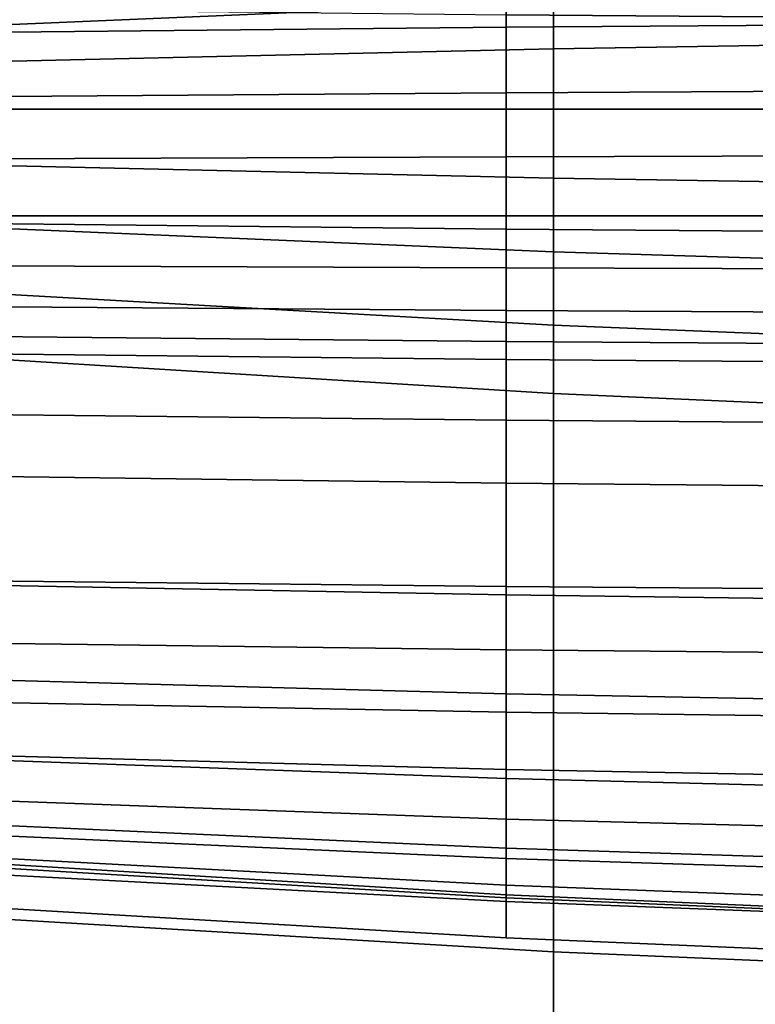
# Model space of a CAD drawing. Units: inches. Extents: x -44.1 to 43.6, y -17.7 to 16.9.
# Drawn here: x -11.3 to -9.1, y 5.6 to 8.6 of the extents above; entities that cross this region are included whole.
import ezdxf

# ---------------------------------------------------------------- set-up
doc = ezdxf.new("R2010")
doc.units = ezdxf.units.IN
doc.header["$MEASUREMENT"] = 0
doc.layers.add('AFUFU-3D-CH-CU', color=2, linetype='Continuous')
doc.layers.add('AFUFU-3D-CH-SH', color=2, linetype='Continuous')

msp = doc.modelspace()

# ---------------------------------------------------------------- linework, layer by layer
at = {"layer": 'AFUFU-3D-CH-CU'}
for points in [[(-7.191431733208383, 8.588595281212733, 15.21607603089646), (-9.837490154600538, 8.608950885086756, 15.33151919558428), (-9.837490154600538, 9.272538242137614, 15.23588462173796), (-7.191431733208383, 9.252182638263562, 15.12044145705009)], [(-9.837488017821691, 8.571282989120732, 27.75889660651961), (-7.191428023298151, 8.589889541635259, 27.86441884532199), (-7.191428023298123, 8.789547926965398, 27.87325735601321), (-9.837488017821691, 8.76919204687296, 27.75781422183261)], [(-12.48106703173888, 8.545266420926993, 27.61135016003471), (-9.837488017821691, 8.571282989120732, 27.75889660651961), (-9.837488017821691, 8.76919204687296, 27.75781422183261), (-12.48106703173888, 8.740729483628499, 27.59639588596688)], [(-12.33590954450593, 8.537320773343339, 14.74067263220268), (-9.692330530588741, 8.650007867696928, 14.86567250303414), (-9.692330530588741, 8.744049135319074, 14.67807937534309), (-12.33590954450593, 8.594226521235356, 14.55307952185371)], [(-9.692330530588741, 8.744049135319074, 10.2879045719872), (-9.692330530588741, 8.650007867696928, 10.10031144429615), (-12.33590954450593, 8.537320773343339, 9.975311315127609), (-12.33590954450593, 8.594226521235356, 10.16290442547658)], [(-9.692330530588741, 8.50509600580068, 15.03855932820676), (-7.046270536065173, 8.548139213516635, 15.10105923341978), (-7.046270536065201, 8.730599405547963, 14.92817238603991), (-9.692330530588741, 8.650007867696928, 14.86567250303414)], [(-7.046270536065201, 8.730599405547963, 10.19406156129038), (-7.046270536065173, 8.548139213516635, 10.02117471391051), (-9.692330530588741, 8.50509600580068, 9.92742461912353), (-9.692330530588741, 8.650007867696928, 10.10031144429615)], [(-9.837490154600538, 7.952674553340728, 15.46861257060001), (-12.48106703173888, 7.981136795336099, 15.63003084777549), (-12.48106703173888, 8.637413127082098, 15.49293747275985), (-9.837490154600538, 8.608950885086756, 15.33151919558428)], [(-12.33590954450593, 8.444910853134672, 14.9135594328572), (-9.692330530588741, 8.50509600580068, 15.03855932820676), (-9.692330530588741, 8.650007867696928, 14.86567250303414), (-12.33590954450593, 8.537320773343339, 14.74067263220268)], [(-9.692330530588741, 8.650007867696928, 10.10031144429615), (-9.692330530588741, 8.50509600580068, 9.92742461912353), (-12.33590954450593, 8.444910853134672, 9.802424514473088), (-12.33590954450593, 8.537320773343339, 9.975311315127609)], [(-7.191431733208383, 7.932318949466705, 15.35316940591212), (-9.837490154600538, 7.952674553340728, 15.46861257060001), (-9.837490154600538, 8.608950885086756, 15.33151919558428), (-7.191431733208383, 8.588595281212733, 15.21607603089646)], [(-12.48106703173888, 8.350641692023416, 27.58788414007466), (-9.837488017821691, 8.370209727810689, 27.69885924182862), (-9.837488017821691, 8.571282989120732, 27.75889660651961), (-12.48106703173888, 8.545266420926993, 27.61135016003471)], [(-9.837488017821691, 8.370209727810689, 27.69885924182862), (-7.191428023298151, 8.384204416710745, 27.77822639281565), (-7.191428023298151, 8.589889541635259, 27.86441884532199), (-9.837488017821691, 8.571282989120732, 27.75889660651961)], [(-9.692330530588741, 8.320548022018613, 15.19009590447984), (-7.046270536065173, 8.320548022018528, 15.25259583514993), (-7.046270536065173, 8.548139213516635, 15.10105923341978), (-9.692330530588741, 8.50509600580068, 15.03855932820676)], [(-7.046270536065173, 8.548139213516635, 10.02117471391051), (-7.046270536065173, 8.320548022018528, 9.869638112180363), (-9.692330530588741, 8.320548022018613, 9.775888042850454), (-9.692330530588741, 8.50509600580068, 9.92742461912353)], [(-12.33590954450593, 8.320548022018585, 15.06509598102415), (-9.692330530588741, 8.320548022018613, 15.19009590447984), (-9.692330530588741, 8.50509600580068, 15.03855932820676), (-12.33590954450593, 8.444910853134672, 14.9135594328572)], [(-9.692330530588741, 8.50509600580068, 9.92742461912353), (-9.692330530588741, 8.320548022018613, 9.775888042850454), (-12.33590954450593, 8.320548022018585, 9.650887966306135), (-12.33590954450593, 8.444910853134672, 9.802424514473088)], [(-9.837488017821691, 8.174785761246426, 27.5861703988636), (-7.191428023298123, 8.182260229174204, 27.6285596670772), (-7.191428023298151, 8.384204416710745, 27.77822639281565), (-9.837488017821691, 8.370209727810689, 27.69885924182862)], [(-12.48106703173888, 8.16433461610282, 27.52689961207426), (-9.837488017821691, 8.174785761246426, 27.5861703988636), (-9.837488017821691, 8.370209727810689, 27.69885924182862), (-12.48106703173888, 8.350641692023416, 27.58788414007466)], [(-12.33590954450593, 8.169011473851668, 15.18945881214016), (-9.692330530588741, 8.108826321185461, 15.31445876370196), (-9.692330530588741, 8.320548022018613, 15.19009590447984), (-12.33590954450593, 8.320548022018585, 15.06509598102415)], [(-9.692330530588741, 8.320548022018613, 9.775888042850454), (-9.692330530588741, 8.108826321185461, 9.651525183628328), (-12.33590954450593, 8.169011473851668, 9.526525135190125), (-12.33590954450593, 8.320548022018585, 9.650887966306135)], [(-9.692330530588741, 8.108826321185461, 15.31445876370196), (-7.046270536065173, 8.065783113469621, 15.37695871982913), (-7.046270536065173, 8.320548022018528, 15.25259583514993), (-9.692330530588741, 8.320548022018613, 15.19009590447984)], [(-7.046270536065173, 8.320548022018528, 9.869638112180363), (-7.046270536065173, 8.065783113469621, 9.745275227501159), (-9.692330530588741, 8.108826321185461, 9.651525183628328), (-9.692330530588741, 8.320548022018613, 9.775888042850454)], [(-12.48106703173888, 7.993504869610476, 27.43074017724371), (-9.837488017821691, 7.993504944991912, 27.43074016395196), (-9.837488017821691, 8.174785761246426, 27.5861703988636), (-12.48106703173888, 8.16433461610282, 27.52689961207426)], [(-12.33590954450593, 7.996124673197187, 15.28186873234892), (-9.692330530588741, 7.883437578843569, 15.40686870842882), (-9.692330530588741, 8.108826321185461, 15.31445876370196), (-12.33590954450593, 8.169011473851668, 15.18945881214016)], [(-9.692330530588741, 8.108826321185461, 9.651525183628328), (-9.692330530588741, 7.883437578843569, 9.559115238901473), (-12.33590954450593, 7.996124673197187, 9.434115214981373), (-12.33590954450593, 8.169011473851668, 9.526525135190125)], [(-9.837488017821691, 7.993504944991912, 27.43074016395196), (-7.191428023298123, 7.993505013268518, 27.43074015191286), (-7.191428023298123, 8.182260229174204, 27.6285596670772), (-9.837488017821691, 8.174785761246426, 27.5861703988636)], [(-9.692330530588741, 7.883437578843569, 15.40686870842882), (-7.046270536065173, 7.802846040992478, 15.46936868676322), (-7.046270536065173, 8.065783113469621, 15.37695871982913), (-9.692330530588741, 8.108826321185461, 15.31445876370196)], [(-7.046270536065173, 8.065783113469621, 9.745275227501159), (-7.046270536065173, 7.802846040992478, 9.65286526056707), (-9.692330530588741, 7.883437578843569, 9.559115238901473), (-9.692330530588741, 8.108826321185461, 9.651525183628328)], [(-12.48106703173888, 7.844717343901763, 27.30310118873701), (-9.837488017821691, 7.834266349520988, 27.24383037536391), (-9.837488017821691, 7.993504944991912, 27.43074016395196), (-12.48106703173888, 7.993504869610476, 27.43074017724371)], [(-12.33590954450593, 7.808531562848202, 15.33877448024086), (-9.692330530588741, 7.658708948764314, 15.46377447366283), (-9.692330530588741, 7.883437578843569, 15.40686870842882), (-12.33590954450593, 7.996124673197187, 15.28186873234892)], [(-9.692330530588741, 7.883437578843569, 9.559115238901473), (-9.692330530588741, 7.658708948764314, 9.502209473667461), (-12.33590954450593, 7.808531562848202, 9.37720946708943), (-12.33590954450593, 7.996124673197187, 9.434115214981373)], [(-9.837488017821691, 7.834266349520988, 27.24383037536391), (-7.191428023298123, 7.826792018146492, 27.2014410830724), (-7.191428023298123, 7.993505013268518, 27.43074015191286), (-9.837488017821691, 7.993504944991912, 27.43074016395196)], [(-9.837490154600538, 7.368729089390555, 15.64638677620698), (-12.48106703173888, 7.397191331385926, 15.80780505338254), (-12.48106703173888, 7.981136795336099, 15.63003084777549), (-9.837490154600538, 7.952674553340728, 15.46861257060001)], [(-7.191431733208383, 7.348373485516532, 15.53094361151913), (-9.837490154600538, 7.368729089390555, 15.64638677620698), (-9.837490154600538, 7.952674553340728, 15.46861257060001), (-7.191431733208383, 7.932318949466705, 15.35316940591212)], [(-9.692330530588741, 7.658708948764314, 15.46377447366283), (-7.046270536065173, 7.551558835939773, 15.52627446770479), (-7.046270536065173, 7.802846040992478, 15.46936868676322), (-9.692330530588741, 7.883437578843569, 15.40686870842882)], [(-7.046270536065173, 7.802846040992478, 9.65286526056707), (-7.046270536065173, 7.551558835939773, 9.595959479625499), (-9.692330530588741, 7.658708948764314, 9.502209473667461), (-9.692330530588741, 7.883437578843569, 9.559115238901473)], [(-12.48106703173888, 7.723689860148625, 27.1488877413016), (-9.837488017821691, 7.704121975124238, 27.03791261296406), (-9.837488017821691, 7.834266349520988, 27.24383037536391), (-12.48106703173888, 7.844717343901763, 27.30310118873701)], [(-12.33590954450593, 7.613441240832003, 15.35798919983763), (-9.692330530588741, 7.449532739954094, 15.48298919983763), (-9.692330530588741, 7.658708948764314, 15.46377447366283), (-12.33590954450593, 7.808531562848202, 15.33877448024086)], [(-9.692330530588741, 7.658708948764314, 9.502209473667461), (-9.692330530588741, 7.449532739954094, 9.482994747492658), (-12.33590954450593, 7.613441240832003, 9.35799474749266), (-12.33590954450593, 7.808531562848202, 9.37720946708943)], [(-9.837488017821691, 7.704121975124238, 27.03791261296406), (-7.191428023298123, 7.690127422777465, 26.95854543789894), (-7.191428023298123, 7.826792018146492, 27.2014410830724), (-9.837488017821691, 7.834266349520988, 27.24383037536391)], [(-12.48106703173888, 7.635073436678709, 26.97402617123846), (-9.837488017821691, 7.609057019247842, 26.82647969816983), (-9.837488017821691, 7.704121975124238, 27.03791261296406), (-12.48106703173888, 7.723689860148625, 27.1488877413016)], [(-9.837488017821691, 7.609057019247842, 26.82647969816983), (-7.191428023298123, 7.590450603286556, 26.72095743528949), (-7.191428023298123, 7.690127422777465, 26.95854543789894), (-9.837488017821691, 7.704121975124238, 27.03791261296406)], [(-9.692330530588741, 7.449532739954094, 15.48298919983763), (-7.046270536065173, 7.332308684897981, 15.54548919983763), (-7.046270536065173, 7.551558835939773, 15.52627446770479), (-9.692330530588741, 7.658708948764314, 15.46377447366283)], [(-7.046270536065173, 7.551558835939773, 9.595959479625499), (-7.046270536065173, 7.332308684897981, 9.57674474749266), (-9.692330530588741, 7.449532739954094, 9.482994747492658), (-9.692330530588741, 7.658708948764314, 9.502209473667461)], [(-12.48106703173888, 7.582273552949289, 26.78523631062162), (-9.837488017821691, 7.553811140467715, 26.62381794817244), (-9.837488017821691, 7.609057019247842, 26.82647969816983), (-12.48106703173888, 7.635073436678709, 26.97402617123846)], [(-9.692330530588741, 7.449532739954066, 15.48298919983763), (-12.33590954450593, 7.61344124083206, 15.35798919983763), (-12.33590954450593, 5.897511763852464, 15.65190565381084), (-9.692330622403453, 5.740646117023601, 15.78394859695046)], [(-12.33590954450593, 5.897511763852464, 9.324078293519449), (-12.33590954450593, 7.61344124083206, 9.35799474749266), (-9.692330530588741, 7.449532739954066, 9.48299474749266), (-9.692330622403453, 5.740646117023601, 9.442035350379825)], [(-9.837488017821691, 7.553811140467715, 26.62381794817244), (-7.191428023298123, 7.533455396928503, 26.50837478991366), (-7.191428023298123, 7.590450603286556, 26.72095743528949), (-9.837488017821691, 7.609057019247842, 26.82647969816983)], [(-9.837488017821691, 7.553811140467715, 26.62381794817241), (-12.48106703173888, 7.582273552949303, 26.78523631062167), (-12.48106703173888, 7.209703420381189, 25.61624332809816), (-9.837488109636404, 7.175528041662886, 25.46298381716143)], [(-7.191428023298123, 7.533455396928503, 26.50837478991371), (-9.837488017821691, 7.553811140467715, 26.62381794817241), (-9.837488109636404, 7.175528041662886, 25.46298381716143), (-7.191428182708329, 7.151086458624505, 25.35337553797212)], [(-7.046270536065173, 7.332308684898038, 15.54548919983763), (-9.692330530588741, 7.449532739954066, 15.48298919983763), (-9.692330622403453, 5.740646117023601, 15.78394859695046), (-7.046270695475378, 5.628458797529731, 15.82023557948412)], [(-9.692330622403453, 5.740646117023601, 9.442035350379825), (-9.692330530588741, 7.449532739954066, 9.48299474749266), (-7.046270536065173, 7.332308684898038, 9.57674474749266), (-7.046270695475378, 5.628458797529731, 9.530748367846172)], [(-9.837490154600538, 6.859397614988268, 15.86346643990023), (-12.48106703173888, 6.887859856983624, 16.02488471707572), (-12.48106703173888, 7.397191331385926, 15.80780505338254), (-9.837490154600538, 7.368729089390555, 15.64638677620698)], [(-7.191431733208383, 6.83904201111423, 15.74802327521231), (-9.837490154600538, 6.859397614988268, 15.86346643990023), (-9.837490154600538, 7.368729089390555, 15.64638677620698), (-7.191431733208383, 7.348373485516532, 15.53094361151913)], [(-9.837488109636404, 7.175528041662886, 25.46298381716143), (-12.48106703173888, 7.209703420381189, 25.61624332809816), (-12.48106703173888, 6.882698672192362, 24.43676259482653), (-9.837488351693388, 6.833461877788537, 24.3050129484956)], [(-7.191428182708329, 7.151086458624505, 25.35337553797212), (-9.837488109636404, 7.175528041662886, 25.46298381716143), (-9.837488351693388, 6.833461877788537, 24.3050129484956), (-7.191428602971619, 6.798248643520012, 24.21078796773824)], [(-12.48106703173888, 6.699069996366873, 16.07768460080525), (-12.48106703173888, 6.887859856983638, 16.02488471707583), (-9.837490154600538, 6.859397614988268, 15.86346643990029), (-9.837490154600538, 6.664894800877121, 15.92442525866597)], [(-9.837488351693388, 6.833461877788537, 24.3050129484956), (-12.48106703173888, 6.882698672192362, 24.43676259482653), (-12.48106703173888, 6.601534888448185, 23.24755795432483), (-9.837488693911887, 6.53100438087202, 23.1462188593215)], [(-9.837490154600538, 6.664894800877121, 15.92442525866597), (-9.837490154600538, 6.859397614988268, 15.86346643990029), (-7.191431733208383, 6.839042011114259, 15.74802327521241), (-7.191431733208383, 6.640453404408959, 15.81481720318226)], [(-7.191428602971619, 6.798248643520012, 24.21078796773824), (-9.837488351693388, 6.833461877788537, 24.3050129484956), (-9.837488693911887, 6.53100438087202, 23.1462188593215), (-7.19142919713692, 6.480562293209715, 23.07374281976511)], [(-12.48106703173888, 6.52420842630373, 16.16630102427516), (-12.48106703173888, 6.699069996366873, 16.07768460080525), (-9.837490154600538, 6.664894800877121, 15.92442525866597), (-9.837490154600538, 6.474971807965133, 16.03455160177676)], [(-9.837490154600538, 6.474971807965133, 16.03455160177676), (-9.837490154600538, 6.664894800877121, 15.92442525866597), (-7.191431733208383, 6.640453404408959, 15.81481720318226), (-7.191431733208383, 6.43975877647614, 15.94032701601314)], [(-9.837488693911887, 6.53100438087202, 23.1462188593215), (-12.48106703173888, 6.601534888448185, 23.24755795432483), (-12.48106703173888, 6.366434427494795, 22.04940891403036), (-9.837489086211114, 6.271494060072172, 21.9829307256662)], [(-12.48106703173888, 6.369994978868277, 16.28732850802828), (-12.48106703173888, 6.52420842630373, 16.16630102427516), (-9.837490154600538, 6.474971807965133, 16.03455160177676), (-9.837490154600538, 6.299464624777897, 16.18598966157401)], [(-7.19142919713692, 6.480562293209715, 23.07374281976511), (-9.837488693911887, 6.53100438087202, 23.1462188593215), (-9.837489086211114, 6.271494060072172, 21.9829307256662), (-7.191429878253267, 6.203594523389526, 21.93538648020127)], [(-9.837490154600538, 6.299464624777897, 16.18598966157401), (-9.837490154600538, 6.474971807965133, 16.03455160177676), (-7.191431733208383, 6.43975877647614, 15.94032701601314), (-7.191431733208383, 6.249022729983523, 16.11351411920768)], [(-12.48106703173888, 6.242355990361574, 16.43611603373705), (-12.48106703173888, 6.369994978868277, 16.28732850802828), (-9.837490154600538, 6.299464624777897, 16.18598966157401), (-9.837490154600538, 6.147415744067857, 16.36963809152827)], [(-9.837489086211114, 6.271494060072172, 21.9829307256662), (-12.48106703173888, 6.366434427494795, 22.04940891403036), (-12.48106703173888, 6.17756536063763, 20.8431077272883), (-9.83748947851037, 6.058215137840747, 20.81149047092641)], [(-9.837490154600538, 6.147415744067857, 16.36963809152827), (-9.837490154600538, 6.299464624777897, 16.18598966157401), (-7.191431733208383, 6.249022729983523, 16.11351411920768), (-7.191431733208383, 6.079516371825918, 16.32209437939798)], [(-7.191429878253267, 6.203594523389526, 21.93538648020127), (-9.837489086211114, 6.271494060072172, 21.9829307256662), (-9.83748947851037, 6.058215137840747, 20.81149047092641), (-7.191430559369586, 5.972858163928251, 20.78887808642)], [(-12.48106703173888, 6.146196555531091, 16.60694578022933), (-12.48106703173888, 6.242355990361574, 16.43611603373705), (-9.837490154600538, 6.147415744067857, 16.36963809152827), (-9.837490154600538, 6.026846417034108, 16.57532874226625)], [(-9.83748947851037, 6.058215137840747, 20.81149047092641), (-12.48106703173888, 6.17756536063763, 20.8431077272883), (-12.48106703173888, 6.035040749753662, 19.62945634758128), (-9.837489820728841, 5.89439682719393, 19.62824971859602)], [(-12.48106703173888, 6.085212027530574, 16.79325285614993), (-12.48106703173888, 6.146196555531091, 16.60694578022933), (-9.837490154600538, 6.026846417034108, 16.57532874226625), (-9.837490154600538, 5.944568153281793, 16.79204639423096)], [(-9.837490154600538, 6.026846417034108, 16.57532874226625), (-9.837490154600538, 6.147415744067857, 16.36963809152827), (-7.191431733208383, 6.079516371825918, 16.32209437939798), (-7.191431733208383, 5.941489567344561, 16.55271686037192)], [(-12.48106703173888, 6.061746007570605, 16.98787758505353), (-12.48106703173888, 6.085212027530574, 16.79325285614993), (-9.837490154600538, 5.944568153281793, 16.79204639423096), (-9.837490154600538, 5.906040710472965, 17.0081810427754)], [(-12.48106703173888, 6.07670028163831, 17.18334064775501), (-12.48106703173888, 6.061746007570605, 16.98787758505353), (-9.837490154600538, 5.906040710472965, 17.0081810427754), (-9.837490154600538, 5.915282031046289, 17.21180304051314)], [(-9.837490062785825, 5.78321296450531, 18.42956664904957), (-12.48106703173888, 5.938918279890828, 18.40926328378505), (-12.48106703173888, 6.07670028163831, 17.18334064775501), (-9.837490154600538, 5.915282031046303, 17.2118030405132)], [(-7.191430559369586, 5.972858163928251, 20.78887808642), (-9.83748947851037, 6.058215137840747, 20.81149047092641), (-9.837489820728841, 5.89439682719393, 19.62824971859602), (-7.191431153534914, 5.793811035239912, 19.62738647578319)], [(-9.837489820728841, 5.89439682719393, 19.62824971859602), (-12.48106703173888, 6.035040749753662, 19.62945634758128), (-12.48106703173888, 5.938918279890828, 18.40926328378505), (-9.837490062785825, 5.78321296450531, 18.42956664904957)], [(-9.837490154600538, 5.944568153281793, 16.79204639423096), (-9.837490154600538, 6.026846417034108, 16.57532874226625), (-7.191431733208383, 5.941489567344561, 16.55271686037192), (-7.191431733208383, 5.843982440286908, 16.79118355573395)], [(-9.837490154600538, 5.906040710472965, 17.0081810427754), (-9.837490154600538, 5.944568153281793, 16.79204639423096), (-7.191431733208383, 5.843982440286908, 16.79118355573395), (-7.191431733208383, 5.794683362457221, 17.02270167399847)], [(-9.837490154600538, 5.915282031046289, 17.21180304051314), (-9.837490154600538, 5.906040710472965, 17.0081810427754), (-7.191431733208383, 5.794683362457221, 17.02270167399847), (-7.191431733208383, 5.799838890436419, 17.23215878094038)], [(-7.191431573798177, 5.671855581587721, 18.44408704645742), (-9.837490062785825, 5.78321296450531, 18.42956664904957), (-9.837490154600538, 5.915282031046303, 17.2118030405132), (-7.191431733208383, 5.799838890436419, 17.23215878094038)], [(-9.692330622403453, 5.740646117023601, 15.78394859695046), (-12.33590954450593, 5.897511763852464, 15.65190565381084), (-12.33590954450593, 4.179166214586616, 15.83162778517313), (-9.692330864460438, 4.04086826180091, 15.98223847604186)], [(-12.33590954450593, 4.179166214586616, 9.269356162157154), (-12.33590954450593, 5.897511763852464, 9.324078293519449), (-9.692330622403453, 5.740646117023601, 9.442035350379825), (-9.692330864460438, 4.04086826180091, 9.368745471288424)], [(-7.191431153534914, 5.793811035239912, 19.62738647578319), (-9.837489820728841, 5.89439682719393, 19.62824971859602), (-9.837490062785825, 5.78321296450531, 18.42956664904957), (-7.191431573798177, 5.671855581587721, 18.44408704645742)], [(-7.046270695475378, 5.628458797529731, 15.82023557948412), (-9.692330622403453, 5.740646117023601, 15.78394859695046), (-9.692330864460438, 4.04086826180091, 15.98223847604186), (-7.046271115738669, 3.941960056263156, 16.03180474595891)], [(-9.692330864460438, 4.04086826180091, 9.368745471288424), (-9.692330622403453, 5.740646117023601, 9.442035350379825), (-7.046270695475378, 5.628458797529731, 9.530748367846172), (-7.046271115738669, 3.941960056263156, 9.444179201371377)]]:
    msp.add_3dface(points, dxfattribs=at)
at = {"layer": 'AFUFU-3D-CH-SH'}
for points in [[(-13.39484006786392, 13.12504622965677, 9.625), (-13.14484006786396, -16.00004698915665, 9.625), (12.60525315094952, -16.00004698915666, 9.625), (12.85525315094955, 13.12504622965676, 9.625)], [(12.60525315094949, 13.12504622965679, 1.5), (12.60525315094949, -16.00004698915666, 1.5), (-13.14484006786396, -16.00004698915665, 1.5), (-13.39484006786398, 13.12504622965677, 1.5)], [(12.85525315094949, 13.12504622965679, 1.5), (12.60525315094949, -16.00004698915666, 1.5), (-13.14484006786396, -16.00004698915665, 1.5), (-13.14484006786398, 13.12504622965677, 1.5)]]:
    msp.add_3dface(points, dxfattribs=at)

doc.saveas('drawing.dxf')
